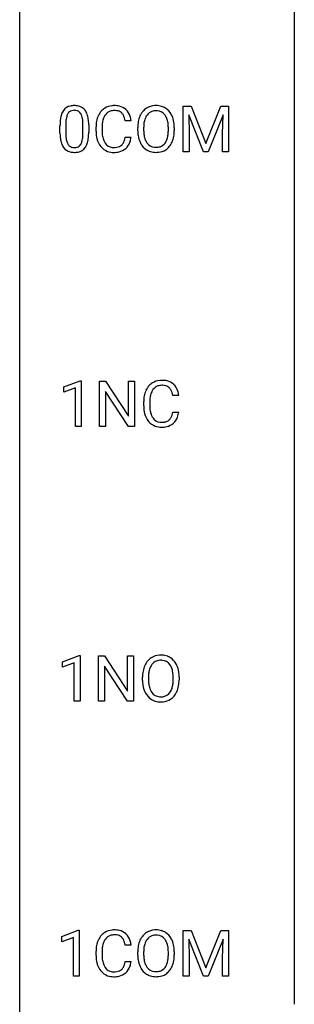
# Model space of a CAD drawing. Extents: x 3 to 27, y -3 to 108.
# Drawn here: x 3 to 11, y 51 to 80 of the extents above; entities that cross this region are included whole.
import ezdxf

# ---------------------------------------------------------------- set-up
doc = ezdxf.new("R2010")
doc.units = 0
doc.layers.add('DEFAULT_255_1_388', color=255, linetype='CONTINUOUS')
doc.layers.add('DEFAULT_255_2_778', color=255, linetype='CONTINUOUS')

msp = doc.modelspace()

# ---------------------------------------------------------------- linework, layer by layer
at = {"layer": 'DEFAULT_255_1_388'}
for p, q in [((7.508, 77.405), (7.732, 77.405)), ((7.508, 76.089), (7.508, 77.405)), ((7.732, 77.405), (8.162, 76.332)), ((8.162, 76.332), (8.592, 77.405)), ((8.592, 77.405), (8.817, 77.405)), ((8.817, 77.405), (8.817, 76.089)), ((8.095, 76.089), (7.664, 77.152)), ((7.664, 77.152), (7.681, 76.602)), ((8.66, 77.155), (8.228, 76.089)), ((8.644, 76.602), (8.66, 77.155)), ((3.943, 76.628), (3.943, 76.851)), ((4.111, 76.892), (4.111, 76.624)), ((4.607, 76.605), (4.607, 76.879)), ((4.774, 76.867), (4.774, 76.651)), ((4.986, 76.686), (4.986, 76.812)), ((5.161, 76.808), (5.161, 76.68)), ((5.999, 76.982), (5.825, 76.982)), ((6.362, 76.801), (6.362, 76.705)), ((6.19, 76.693), (6.19, 76.788)), ((7.075, 76.692), (7.075, 76.79)), ((7.248, 76.788), (7.248, 76.705)), ((7.681, 76.602), (7.681, 76.089)), ((8.644, 76.089), (8.644, 76.602)), ((5.825, 76.507), (5.999, 76.507)), ((7.681, 76.089), (7.508, 76.089)), ((8.228, 76.089), (8.095, 76.089)), ((8.817, 76.089), (8.644, 76.089)), ((4.051, 69.294), (4.53, 69.474)), ((4.53, 69.474), (4.556, 69.474)), ((4.556, 69.474), (4.556, 68.152)), ((5.089, 68.152), (5.089, 69.467)), ((5.089, 69.467), (5.263, 69.467)), ((5.263, 69.467), (5.928, 68.449)), ((5.928, 68.449), (5.928, 69.467)), ((5.928, 69.467), (6.1, 69.467)), ((6.1, 69.467), (6.1, 68.152)), ((4.051, 69.142), (4.051, 69.294)), ((4.388, 69.266), (4.051, 69.142)), ((4.388, 68.152), (4.388, 69.266)), ((5.926, 68.152), (5.263, 69.166)), ((5.263, 69.166), (5.263, 68.152)), ((6.363, 68.748), (6.363, 68.875)), ((6.538, 68.87), (6.538, 68.743)), ((7.376, 69.045), (7.202, 69.045)), ((7.202, 68.569), (7.376, 68.569)), ((4.556, 68.152), (4.388, 68.152)), ((5.263, 68.152), (5.089, 68.152)), ((6.1, 68.152), (5.926, 68.152)), ((4.017, 61.357), (4.496, 61.536)), ((4.496, 61.536), (4.522, 61.536)), ((4.522, 61.536), (4.522, 60.214)), ((5.056, 60.214), (5.056, 61.53)), ((5.056, 61.53), (5.23, 61.53)), ((5.23, 61.53), (5.894, 60.512)), ((5.894, 60.512), (5.894, 61.53)), ((5.894, 61.53), (6.067, 61.53)), ((6.067, 61.53), (6.067, 60.214)), ((4.017, 61.205), (4.017, 61.357)), ((4.354, 61.328), (4.017, 61.205)), ((4.354, 60.214), (4.354, 61.328)), ((5.892, 60.214), (5.23, 61.228)), ((5.23, 61.228), (5.23, 60.214)), ((6.329, 60.818), (6.329, 60.913)), ((6.501, 60.926), (6.501, 60.83)), ((7.214, 60.817), (7.214, 60.915)), ((7.387, 60.913), (7.387, 60.83)), ((4.522, 60.214), (4.354, 60.214)), ((5.23, 60.214), (5.056, 60.214)), ((6.067, 60.214), (5.892, 60.214)), ((3.993, 53.419), (4.472, 53.599)), ((4.472, 53.599), (4.498, 53.599)), ((4.498, 53.599), (4.498, 52.277)), ((7.508, 53.592), (7.732, 53.592)), ((7.508, 52.277), (7.508, 53.592)), ((7.732, 53.592), (8.162, 52.519)), ((8.162, 52.519), (8.592, 53.592)), ((8.592, 53.592), (8.817, 53.592)), ((8.817, 53.592), (8.817, 52.277)), ((3.993, 53.267), (3.993, 53.419)), ((4.33, 53.391), (3.993, 53.267)), ((4.33, 52.277), (4.33, 53.391)), ((8.095, 52.277), (7.664, 53.339)), ((7.664, 53.339), (7.681, 52.789)), ((8.66, 53.342), (8.228, 52.277)), ((8.644, 52.789), (8.66, 53.342)), ((4.986, 52.873), (4.986, 53)), ((5.161, 52.995), (5.161, 52.868)), ((5.999, 53.17), (5.825, 53.17)), ((6.19, 52.88), (6.19, 52.975)), ((6.362, 52.989), (6.362, 52.892)), ((7.075, 52.88), (7.075, 52.977)), ((7.248, 52.975), (7.248, 52.892)), ((5.825, 52.694), (5.999, 52.694)), ((7.681, 52.789), (7.681, 52.277)), ((8.644, 52.277), (8.644, 52.789)), ((4.498, 52.277), (4.33, 52.277)), ((7.681, 52.277), (7.508, 52.277)), ((8.228, 52.277), (8.095, 52.277)), ((8.817, 52.277), (8.644, 52.277))]:
    msp.add_line(p, q, dxfattribs=at)
for centre, radius, start, end in [((4.306, 77.095), 0.322, 101.644, 144.5143), ((4.354, 76.905), 0.518, 89.5283, 102.582), ((4.363, 76.901), 0.522, 77.0438, 90.5082), ((4.408, 77.085), 0.332, 48.2778, 77.4996), ((5.497, 76.925), 0.496, 95.646, 121.549), ((5.515, 76.801), 0.622, 89.9246, 96.1376), ((5.52, 76.814), 0.609, 76.6779, 90.4564), ((5.565, 76.993), 0.425, 47.4859, 76.9287), ((6.706, 76.931), 0.491, 93.0225, 122.4556), ((6.718, 76.823), 0.6, 89.9757, 93.6341), ((6.722, 76.868), 0.555, 73.7463, 90.4234), ((6.742, 76.944), 0.477, 57.6631, 73.4517), ((4.779, 76.914), 0.833, 164.3059, 173.9001), ((4.452, 77.008), 0.492, 148.7922, 164.5682), ((4.345, 77.068), 0.369, 144.5884, 148.1162), ((4.69, 76.95), 0.575, 163.3765, 172.1411), ((4.454, 77.022), 0.329, 149.4208, 163.6283), ((4.335, 77.094), 0.189, 105.7981, 149.7388), ((4.355, 77.019), 0.267, 89.3804, 105.6764), ((4.359, 76.99), 0.296, 81.1057, 90.2187), ((4.38, 77.089), 0.195, 30.7408, 82.4658), ((4.32, 77.05), 0.265, 24.2875, 31.3934), ((4.188, 76.994), 0.409, 12.0807, 23.8171), ((3.878, 76.925), 0.726, 4.8365, 12.2906), ((4.416, 77.1), 0.316, 36.3142, 47.6307), ((4.318, 77.034), 0.434, 18.2931, 35.677), ((4.032, 76.936), 0.736, 8.0247, 18.5606), ((5.653, 76.855), 0.664, 155.0367, 169.6003), ((5.526, 76.916), 0.522, 136.7832, 155.2473), ((5.482, 76.953), 0.465, 121.7633, 136.4281), ((5.582, 76.912), 0.409, 143.0753, 163.1919), ((5.496, 76.978), 0.301, 109.2998, 143.3037), ((5.511, 76.92), 0.36, 89.3452, 108.5744), ((5.516, 76.788), 0.492, 87.3803, 90.0252), ((5.524, 76.906), 0.374, 74.7009, 87.8124), ((5.559, 77.027), 0.248, 47.4372, 75.0696), ((5.553, 77.028), 0.251, 27.8167, 46.4008), ((5.429, 76.961), 0.392, 15.7651, 27.941), ((5.548, 76.982), 0.444, 16.5424, 46.8935), ((5.367, 76.922), 0.635, 5.4073, 17.0364), ((6.905, 76.832), 0.712, 155.8315, 169.5089), ((6.761, 76.899), 0.553, 139.626, 156.0379), ((6.695, 76.952), 0.468, 122.6415, 139.3432), ((6.809, 76.891), 0.434, 143.5289, 163.298), ((6.704, 76.971), 0.302, 110.823, 143.918), ((6.714, 76.928), 0.346, 89.3037, 109.9046), ((6.719, 76.854), 0.42, 84.3846, 90.0761), ((6.737, 76.971), 0.302, 36.1437, 85.6628), ((6.66, 76.911), 0.4, 20.3231, 36.499), ((6.741, 76.947), 0.475, 29.1441, 57.4147), ((6.636, 76.881), 0.599, 24.0986, 29.7321), ((6.52, 76.833), 0.725, 8.6655, 23.8241), ((5.288, 76.857), 1.344, 173.7674, 180.2316), ((5.061, 76.897), 0.95, 172.0258, 178.0705), ((5.403, 76.881), 1.292, 177.8639, 179.5036), ((3.405, 76.883), 1.202, 359.8093, 4.9408), ((3.564, 76.867), 1.21, 1.1275, 8.1718), ((3.199, 76.852), 1.575, 0.5433, 1.3867), ((5.86, 76.816), 0.874, 169.5838, 180.2758), ((6.097, 76.81), 0.936, 174.3421, 180.143), ((5.801, 76.842), 0.639, 162.9376, 174.6209), ((5.205, 76.896), 0.625, 7.8889, 15.9242), ((7.119, 76.792), 0.929, 169.5253, 180.2766), ((7.294, 76.792), 0.932, 174.0509, 179.4175), ((7.023, 76.823), 0.659, 163.0419, 174.314), ((6.477, 76.844), 0.595, 7.8926, 20.2962), ((6.139, 76.794), 0.936, 359.7055, 8.036), ((6.268, 76.792), 0.979, 359.7807, 8.8218), ((5.455, 76.648), 1.512, 180.7435, 181.1522), ((5.15, 76.636), 1.207, 180.8977, 188.0055), ((5.281, 76.62), 1.171, 179.7996, 185.2461), ((4.826, 76.577), 0.714, 185.1412, 193.0082), ((3.636, 76.604), 0.97, 351.8072, 357.7958), ((3.273, 76.622), 1.334, 357.5871, 359.2682), ((3.396, 76.645), 1.378, 353.8441, 0.2288), ((6.068, 76.686), 1.082, 179.9915, 181.5398), ((5.835, 76.673), 0.849, 181.122, 193.8755), ((5.992, 76.676), 0.832, 179.6817, 189.1506), ((5.711, 76.629), 0.546, 188.9911, 203.5772), ((7.122, 76.699), 0.932, 180.3723, 188.9254), ((6.897, 76.661), 0.705, 188.7217, 204.824), ((7.237, 76.7), 0.875, 179.6929, 188.7909), ((6.937, 76.652), 0.571, 188.6328, 202.5631), ((6.418, 76.661), 0.655, 342.4092, 353.6452), ((6.099, 76.701), 0.976, 353.4028, 359.4847), ((6.534, 76.656), 0.71, 336.0278, 350.5787), ((6.276, 76.7), 0.972, 350.4878, 0.2625), ((4.705, 76.572), 0.757, 187.8816, 198.2347), ((4.425, 76.477), 0.462, 197.9695, 215.2623), ((4.529, 76.507), 0.408, 192.7897, 205.2507), ((4.411, 76.454), 0.279, 205.8002, 211.2546), ((4.352, 76.415), 0.208, 210.379, 238.4008), ((4.35, 76.42), 0.212, 239.6522, 265.9794), ((4.378, 76.403), 0.193, 287.7958, 329.0809), ((4.271, 76.47), 0.32, 328.6635, 343.3325), ((4.026, 76.546), 0.576, 343.0498, 351.9392), ((4.366, 76.43), 0.375, 324.9361, 328.6153), ((4.255, 76.491), 0.503, 329.2804, 344.7473), ((3.918, 76.587), 0.853, 344.4935, 353.9764), ((5.569, 76.604), 0.574, 193.548, 219.5756), ((5.475, 76.525), 0.451, 219.3628, 250.0611), ((5.589, 76.578), 0.415, 203.9075, 215.1312), ((5.485, 76.498), 0.284, 213.9072, 263.8849), ((5.533, 76.545), 0.329, 278.8749, 293.635), ((5.569, 76.461), 0.238, 293.8554, 310.0518), ((5.57, 76.454), 0.232, 311.0645, 332.0111), ((5.436, 76.527), 0.385, 331.6587, 343.2877), ((5.204, 76.599), 0.628, 343.1447, 351.0104), ((5.04, 76.629), 0.794, 350.7125, 351.1627), ((5.559, 76.508), 0.432, 311.456, 340.4421), ((5.382, 76.574), 0.62, 340.1775, 353.7812), ((6.808, 76.623), 0.607, 205.1185, 209.6465), ((6.71, 76.562), 0.492, 209.0633, 237.3493), ((6.796, 76.595), 0.419, 202.8079, 216.1196), ((6.705, 76.522), 0.303, 215.0756, 264.638), ((6.724, 76.587), 0.368, 269.3649, 287.515), ((6.744, 76.514), 0.293, 288.0629, 323.8116), ((6.646, 76.587), 0.415, 323.6547, 342.6591), ((6.753, 76.533), 0.458, 302.4806, 319.6144), ((6.685, 76.588), 0.544, 319.8874, 336.1331), ((4.31, 76.4), 0.323, 215.8618, 257.2788), ((4.355, 76.575), 0.503, 256.6229, 270.5105), ((4.36, 76.496), 0.288, 265.1324, 270.0603), ((4.363, 76.459), 0.251, 269.3314, 287.218), ((4.364, 76.588), 0.517, 269.5979, 281.6733), ((4.409, 76.4), 0.324, 280.5802, 324.9173), ((5.494, 76.596), 0.525, 250.7885, 270.6488), ((5.5, 76.586), 0.373, 263.1758, 270.1031), ((5.503, 76.727), 0.513, 269.6723, 279.0607), ((5.5, 76.876), 0.805, 269.9996, 270.3613), ((5.506, 76.725), 0.654, 269.9359, 282.8097), ((5.555, 76.521), 0.443, 282.4332, 310.7515), ((6.7, 76.549), 0.476, 237.535, 252.1858), ((6.716, 76.61), 0.538, 252.5221, 270.4416), ((6.719, 76.616), 0.397, 263.8464, 270.0831), ((6.721, 76.687), 0.615, 269.917, 276.3395), ((6.74, 76.558), 0.486, 275.8196, 302.1886), ((6.859, 69.016), 0.465, 121.7633, 136.4281), ((6.874, 68.988), 0.496, 95.646, 121.549), ((6.892, 68.863), 0.622, 89.9246, 96.1376), ((6.897, 68.877), 0.609, 76.6779, 90.4564), ((6.942, 69.056), 0.425, 47.4859, 76.9287), ((7.03, 68.917), 0.664, 155.0367, 169.6003), ((6.903, 68.979), 0.522, 136.7832, 155.2473), ((6.959, 68.974), 0.409, 143.0753, 163.1919), ((6.873, 69.04), 0.301, 109.2998, 143.3037), ((6.888, 68.982), 0.36, 89.3452, 108.5744), ((6.893, 68.85), 0.492, 87.3803, 90.0252), ((6.901, 68.969), 0.374, 74.7009, 87.8124), ((6.936, 69.09), 0.248, 47.4372, 75.0696), ((6.93, 69.09), 0.251, 27.8167, 46.4008), ((6.806, 69.024), 0.392, 15.7651, 27.941), ((6.582, 68.959), 0.625, 7.8889, 15.9242), ((6.925, 69.044), 0.444, 16.5424, 46.8935), ((6.744, 68.985), 0.635, 5.4073, 17.0364), ((7.237, 68.879), 0.874, 169.5838, 180.2758), ((7.474, 68.873), 0.936, 174.3421, 180.143), ((7.178, 68.905), 0.639, 162.9376, 174.6209), ((7.445, 68.748), 1.082, 179.9915, 181.5398), ((7.213, 68.736), 0.849, 181.122, 193.8755), ((7.369, 68.738), 0.832, 179.6817, 189.1506), ((7.088, 68.691), 0.546, 188.9911, 203.5772), ((6.581, 68.661), 0.628, 343.1447, 351.0104), ((6.417, 68.691), 0.794, 350.7125, 351.1627), ((6.759, 68.637), 0.62, 340.1775, 353.7812), ((6.946, 68.666), 0.574, 193.548, 219.5756), ((6.852, 68.587), 0.451, 219.3628, 250.0611), ((6.966, 68.641), 0.415, 203.9075, 215.1312), ((6.862, 68.56), 0.284, 213.9072, 263.8849), ((6.877, 68.649), 0.373, 263.1758, 270.1031), ((6.88, 68.789), 0.513, 269.6723, 279.0607), ((6.91, 68.608), 0.329, 278.8749, 293.635), ((6.946, 68.523), 0.238, 293.8554, 310.0518), ((6.947, 68.516), 0.232, 311.0645, 332.0111), ((6.813, 68.59), 0.385, 331.6587, 343.2877), ((6.936, 68.571), 0.432, 311.456, 340.4421), ((6.871, 68.659), 0.525, 250.7885, 270.6488), ((6.877, 68.939), 0.805, 269.9996, 270.3613), ((6.883, 68.787), 0.654, 269.9359, 282.8097), ((6.932, 68.583), 0.443, 282.4332, 310.7515), ((6.833, 61.077), 0.468, 122.6415, 139.3432), ((6.845, 61.056), 0.491, 93.0225, 122.4556), ((6.857, 60.948), 0.6, 89.9757, 93.6341), ((6.861, 60.993), 0.555, 73.7463, 90.4234), ((6.881, 61.069), 0.477, 57.6631, 73.4517), ((6.88, 61.072), 0.475, 29.1441, 57.4147), ((7.044, 60.957), 0.712, 155.8315, 169.5089), ((6.9, 61.024), 0.553, 139.626, 156.0379), ((6.948, 61.016), 0.434, 143.5289, 163.298), ((6.843, 61.096), 0.302, 110.823, 143.918), ((6.853, 61.053), 0.346, 89.3037, 109.9046), ((6.858, 60.979), 0.42, 84.3846, 90.0761), ((6.876, 61.096), 0.302, 36.1437, 85.6628), ((6.799, 61.036), 0.4, 20.3231, 36.499), ((6.616, 60.969), 0.595, 7.8926, 20.2962), ((6.775, 61.006), 0.599, 24.0986, 29.7321), ((6.659, 60.958), 0.725, 8.6655, 23.8241), ((7.258, 60.917), 0.929, 169.5253, 180.2766), ((7.433, 60.917), 0.932, 174.0509, 179.4175), ((7.162, 60.948), 0.659, 163.0419, 174.314), ((6.278, 60.919), 0.936, 359.7055, 8.036), ((6.407, 60.917), 0.979, 359.7807, 8.8218), ((7.261, 60.824), 0.932, 180.3723, 188.9254), ((7.036, 60.786), 0.705, 188.7217, 204.824), ((7.376, 60.825), 0.875, 179.6929, 188.7909), ((7.076, 60.777), 0.571, 188.6328, 202.5631), ((6.785, 60.712), 0.415, 323.6547, 342.6591), ((6.557, 60.786), 0.655, 342.4092, 353.6452), ((6.238, 60.826), 0.976, 353.4028, 359.4847), ((6.672, 60.781), 0.71, 336.0278, 350.5787), ((6.414, 60.825), 0.972, 350.4878, 0.2625), ((6.947, 60.748), 0.607, 205.1185, 209.6465), ((6.849, 60.687), 0.492, 209.0633, 237.3493), ((6.935, 60.72), 0.419, 202.8079, 216.1196), ((6.844, 60.647), 0.303, 215.0756, 264.638), ((6.858, 60.741), 0.397, 263.8464, 270.0831), ((6.863, 60.712), 0.368, 269.3649, 287.515), ((6.883, 60.639), 0.293, 288.0629, 323.8116), ((6.892, 60.658), 0.458, 302.4806, 319.6144), ((6.824, 60.713), 0.544, 319.8874, 336.1331), ((6.839, 60.674), 0.476, 237.535, 252.1858), ((6.855, 60.735), 0.538, 252.5221, 270.4416), ((6.86, 60.812), 0.615, 269.917, 276.3395), ((6.879, 60.683), 0.486, 275.8196, 302.1886), ((5.482, 53.141), 0.465, 121.7633, 136.4281), ((5.497, 53.113), 0.496, 95.646, 121.549), ((5.515, 52.988), 0.622, 89.9246, 96.1376), ((5.52, 53.002), 0.609, 76.6779, 90.4564), ((5.565, 53.181), 0.425, 47.4859, 76.9287), ((5.548, 53.169), 0.444, 16.5424, 46.8935), ((6.695, 53.139), 0.468, 122.6415, 139.3432), ((6.706, 53.119), 0.491, 93.0225, 122.4556), ((6.718, 53.01), 0.6, 89.9757, 93.6341), ((6.722, 53.055), 0.555, 73.7463, 90.4234), ((6.742, 53.132), 0.477, 57.6631, 73.4517), ((6.741, 53.134), 0.475, 29.1441, 57.4147), ((5.653, 53.042), 0.664, 155.0367, 169.6003), ((5.526, 53.104), 0.522, 136.7832, 155.2473), ((5.801, 53.03), 0.639, 162.9376, 174.6209), ((5.582, 53.099), 0.409, 143.0753, 163.1919), ((5.496, 53.165), 0.301, 109.2998, 143.3037), ((5.511, 53.107), 0.36, 89.3452, 108.5744), ((5.516, 52.975), 0.492, 87.3803, 90.0252), ((5.524, 53.094), 0.374, 74.7009, 87.8124), ((5.559, 53.215), 0.248, 47.4372, 75.0696), ((5.553, 53.215), 0.251, 27.8167, 46.4008), ((5.429, 53.149), 0.392, 15.7651, 27.941), ((5.205, 53.084), 0.625, 7.8889, 15.9242), ((5.367, 53.11), 0.635, 5.4073, 17.0364), ((6.905, 53.019), 0.712, 155.8315, 169.5089), ((6.761, 53.086), 0.553, 139.626, 156.0379), ((7.023, 53.011), 0.659, 163.0419, 174.314), ((6.809, 53.078), 0.434, 143.5289, 163.298), ((6.704, 53.158), 0.302, 110.823, 143.918), ((6.714, 53.115), 0.346, 89.3037, 109.9046), ((6.719, 53.041), 0.42, 84.3846, 90.0761), ((6.737, 53.158), 0.302, 36.1437, 85.6628), ((6.66, 53.099), 0.4, 20.3231, 36.499), ((6.477, 53.031), 0.595, 7.8926, 20.2962), ((6.636, 53.068), 0.599, 24.0986, 29.7321), ((6.52, 53.02), 0.725, 8.6655, 23.8241), ((5.86, 53.004), 0.874, 169.5838, 180.2758), ((6.097, 52.998), 0.936, 174.3421, 180.143), ((7.119, 52.98), 0.929, 169.5253, 180.2766), ((7.294, 52.979), 0.932, 174.0509, 179.4175), ((6.139, 52.982), 0.936, 359.7055, 8.036), ((6.268, 52.979), 0.979, 359.7807, 8.8218), ((6.068, 52.873), 1.082, 179.9915, 181.5398), ((5.835, 52.861), 0.849, 181.122, 193.8755), ((5.569, 52.791), 0.574, 193.548, 219.5756), ((5.992, 52.863), 0.832, 179.6817, 189.1506), ((5.711, 52.816), 0.546, 188.9911, 203.5772), ((5.204, 52.786), 0.628, 343.1447, 351.0104), ((5.04, 52.816), 0.794, 350.7125, 351.1627), ((5.382, 52.762), 0.62, 340.1775, 353.7812), ((7.122, 52.887), 0.932, 180.3723, 188.9254), ((6.897, 52.849), 0.705, 188.7217, 204.824), ((7.237, 52.888), 0.875, 179.6929, 188.7909), ((6.937, 52.84), 0.571, 188.6328, 202.5631), ((6.796, 52.783), 0.419, 202.8079, 216.1196), ((6.646, 52.774), 0.415, 323.6547, 342.6591), ((6.418, 52.849), 0.655, 342.4092, 353.6452), ((6.099, 52.888), 0.976, 353.4028, 359.4847), ((6.534, 52.843), 0.71, 336.0278, 350.5787), ((6.276, 52.888), 0.972, 350.4878, 0.2625), ((5.475, 52.712), 0.451, 219.3628, 250.0611), ((5.589, 52.766), 0.415, 203.9075, 215.1312), ((5.485, 52.685), 0.284, 213.9072, 263.8849), ((5.5, 52.774), 0.373, 263.1758, 270.1031), ((5.503, 52.914), 0.513, 269.6723, 279.0607), ((5.533, 52.733), 0.329, 278.8749, 293.635), ((5.555, 52.708), 0.443, 282.4332, 310.7515), ((5.569, 52.648), 0.238, 293.8554, 310.0518), ((5.57, 52.641), 0.232, 311.0645, 332.0111), ((5.436, 52.715), 0.385, 331.6587, 343.2877), ((5.559, 52.696), 0.432, 311.456, 340.4421), ((6.808, 52.811), 0.607, 205.1185, 209.6465), ((6.71, 52.749), 0.492, 209.0633, 237.3493), ((6.7, 52.736), 0.476, 237.535, 252.1858), ((6.705, 52.71), 0.303, 215.0756, 264.638), ((6.719, 52.803), 0.397, 263.8464, 270.0831), ((6.724, 52.774), 0.368, 269.3649, 287.515), ((6.74, 52.746), 0.486, 275.8196, 302.1886), ((6.744, 52.701), 0.293, 288.0629, 323.8116), ((6.753, 52.721), 0.458, 302.4806, 319.6144), ((6.685, 52.775), 0.544, 319.8874, 336.1331), ((5.494, 52.784), 0.525, 250.7885, 270.6488), ((5.5, 53.064), 0.805, 269.9996, 270.3613), ((5.506, 52.912), 0.654, 269.9359, 282.8097), ((6.716, 52.797), 0.538, 252.5221, 270.4416), ((6.721, 52.874), 0.615, 269.917, 276.3395)]:
    msp.add_arc(centre, radius, start, end, dxfattribs=at)
at = {"layer": 'DEFAULT_255_2_778'}
for p, q in [((2.779, -1.984), (2.779, 107.553)), ((10.716, 92.472), (10.716, 51.461))]:
    msp.add_line(p, q, dxfattribs=at)

doc.saveas('drawing.dxf')
